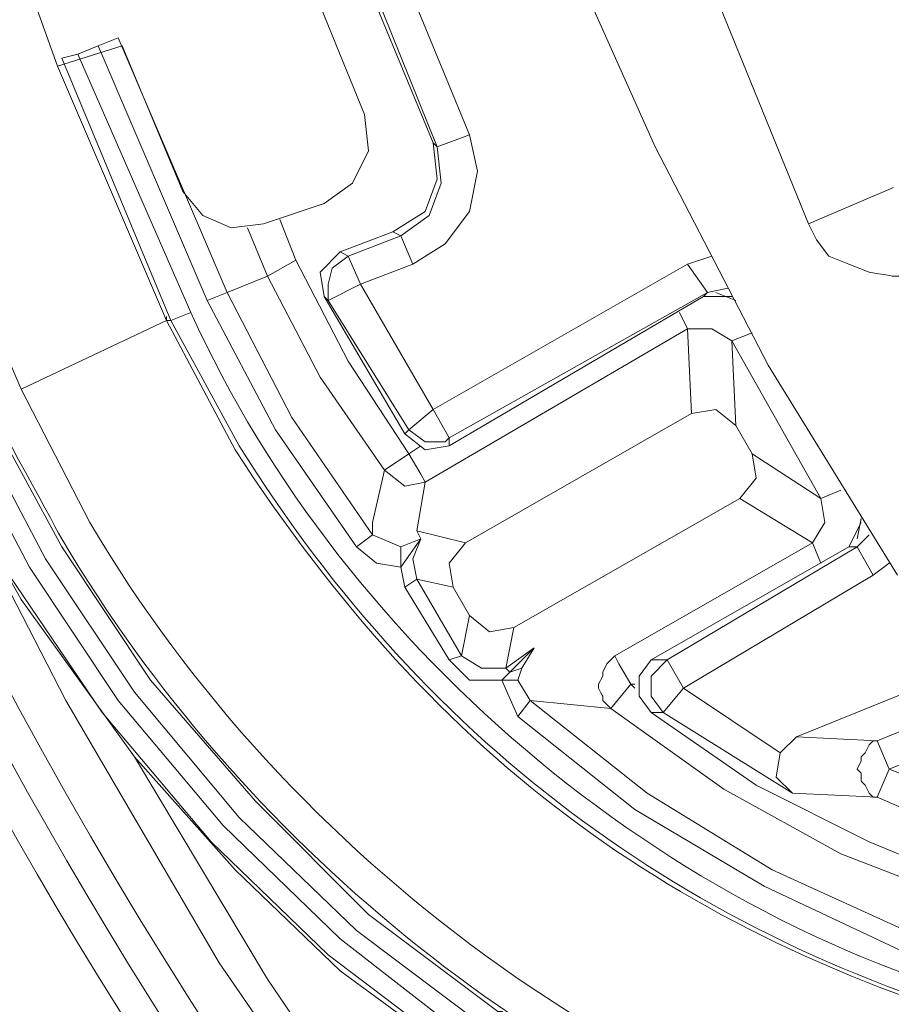
# Model space of a CAD drawing. Units: millimetres. Extents: x -365 to 390, y -269 to 248.
# Drawn here: x -320 to -307, y -68 to -53 of the extents above; entities that cross this region are included whole.
import ezdxf

# ---------------------------------------------------------------- set-up
doc = ezdxf.new("R2010")
doc.units = ezdxf.units.MM
doc.header["$MEASUREMENT"] = 0
doc.layers.add('layer 2', color=7, linetype='Continuous')

msp = doc.modelspace()

# ---------------------------------------------------------------- linework, layer by layer
at = {"layer": 'layer 2', "lineweight": 9}
for points, knots in [([(-305.3098, 23.1478), (-305.3098, 23.1478), (-308.2943, 20.2827), (-308.2943, 20.2827), (-308.2943, 20.2827), (-308.2943, 20.2827), (-311.1594, 17.2385), (-311.1594, 17.2385), (-311.1594, 17.2385), (-349.6941, -27.2267), (-322.5073, -95.2614), (-264.0042, -101.0075), (-264.0042, -101.0075), (-264.0042, -101.0075), (-259.8856, -101.2463), (-259.8856, -101.2463), (-259.8856, -101.2463), (-259.8856, -101.2463), (-255.7075, -101.2463), (-255.7075, -101.2463), (-255.7075, -101.2463), (-194.9977, -98.7701), (-164.7159, -28.5904), (-204.4934, 17.298), (-204.4934, 17.298), (-204.4934, 17.298), (-207.2988, 20.2827), (-207.2988, 20.2827), (-207.2988, 20.2827), (-207.2988, 20.2827), (-210.343, 23.1478), (-210.343, 23.1478)], [0, 0, 0, 0, 0.1111111, 0.1111111, 0.1111111, 0.1111111, 0.2222222, 0.2222222, 0.2222222, 0.2222222, 0.3333333, 0.3333333, 0.3333333, 0.3333333, 0.4444444, 0.4444444, 0.4444444, 0.4444445, 0.5555556, 0.5555556, 0.5555556, 0.5555556, 0.6666667, 0.6666667, 0.6666667, 0.6666667, 0.7777778, 0.7777778, 0.7777778, 0.7777778, 1, 1, 1, 1]), ([(-305.071, 22.6701), (-305.071, 22.6701), (-308.0554, 19.8648), (-308.0554, 19.8648), (-308.0554, 19.8648), (-308.0554, 19.8648), (-310.861, 16.8804), (-310.861, 16.8804), (-310.861, 16.8804), (-349.0198, -27.3849), (-322.0508, -94.8176), (-263.9447, -100.53), (-263.9447, -100.53), (-263.9447, -100.53), (-259.8856, -100.7686), (-259.8856, -100.7686), (-259.8856, -100.7686), (-259.8856, -100.7686), (-255.767, -100.7686), (-255.767, -100.7686), (-255.767, -100.7686), (-195.5287, -98.2746), (-165.3276, -28.8352), (-204.7918, 16.8804), (-204.7918, 16.8804), (-204.7918, 16.8804), (-207.5971, 19.8648), (-207.5971, 19.8648), (-207.5971, 19.8648), (-207.5971, 19.8648), (-210.5818, 22.6701), (-210.5818, 22.6701)], [0, 0, 0, 0, 0.1111111, 0.1111111, 0.1111111, 0.1111111, 0.2222222, 0.2222222, 0.2222222, 0.2222222, 0.3333333, 0.3333333, 0.3333333, 0.3333333, 0.4444444, 0.4444444, 0.4444444, 0.4444445, 0.5555556, 0.5555556, 0.5555556, 0.5555556, 0.6666667, 0.6666667, 0.6666667, 0.6666667, 0.7777778, 0.7777778, 0.7777778, 0.7777778, 1, 1, 1, 1]), ([(-320.0531, -1.0266), (-320.0531, -1.0266), (-321.7245, -5.0857), (-321.7245, -5.0857), (-321.7245, -5.0857), (-321.7245, -5.0857), (-323.2168, -9.1445), (-323.2168, -9.1445), (-323.2168, -9.1445), (-323.2168, -9.1445), (-324.4106, -13.3824), (-324.4106, -13.3824), (-324.4106, -13.3824), (-324.4106, -13.3824), (-324.5298, -14.2778), (-324.5298, -14.2778), (-324.5298, -14.2778), (-324.5298, -14.2778), (-324.5298, -45.7346), (-324.5298, -45.7346), (-324.5298, -45.7346), (-324.5298, -45.7346), (-324.4106, -46.63), (-324.4106, -46.63), (-324.4106, -46.63), (-324.4106, -46.63), (-323.2168, -50.8679), (-323.2168, -50.8679), (-323.2168, -50.8679), (-323.2168, -50.8679), (-321.7245, -54.9267), (-321.7245, -54.9267), (-321.7245, -54.9267), (-321.7245, -54.9267), (-320.0531, -58.9858), (-320.0531, -58.9858), (-320.0531, -58.9858), (-320.0531, -58.9858), (-318.9787, -60.9556), (-318.9787, -60.9556), (-318.9787, -60.9556), (-316.3205, -65.4461), (-312.0217, -68.9111), (-307.1005, -70.6253), (-307.1005, -70.6253), (-307.1005, -70.6253), (-304.9517, -71.2221), (-304.9517, -71.2221), (-304.9517, -71.2221), (-304.9517, -71.2221), (-302.7431, -71.64), (-302.7431, -71.64)], [0, 0, 0, 0, 0.0714286, 0.0714286, 0.0714286, 0.0714286, 0.1428571, 0.1428571, 0.1428571, 0.1428572, 0.2142857, 0.2142857, 0.2142857, 0.2142857, 0.2857143, 0.2857143, 0.2857143, 0.2857143, 0.3571429, 0.3571429, 0.3571429, 0.3571429, 0.4285714, 0.4285714, 0.4285714, 0.4285714, 0.5, 0.5, 0.5, 0.5, 0.5714286, 0.5714286, 0.5714286, 0.5714286, 0.6428571, 0.6428571, 0.6428571, 0.6428572, 0.7142857, 0.7142857, 0.7142857, 0.7142857, 0.7857143, 0.7857143, 0.7857143, 0.7857143, 0.8571429, 0.8571429, 0.8571429, 0.8571429, 1, 1, 1, 1]), ([(-325.4252, -49.0772), (-325.4252, -49.0772), (-324.1717, -53.0167), (-324.1717, -53.0167), (-324.1717, -53.0167), (-324.1717, -53.0167), (-322.7391, -56.8965), (-322.7391, -56.8965), (-322.7391, -56.8965), (-310.7474, -85.8333), (-280.9899, -103.3892), (-249.8577, -99.8137), (-249.8577, -99.8137), (-249.8577, -99.8137), (-245.7988, -99.2168), (-245.7988, -99.2168), (-245.7988, -99.2168), (-245.7988, -99.2168), (-241.74, -98.4407), (-241.74, -98.4407), (-241.74, -98.4407), (-209.711, -90.8312), (-187.2238, -62.2638), (-187.541, -29.3197), (-187.541, -29.3197), (-187.541, -29.3197), (-187.7204, -25.2011), (-187.7204, -25.2011), (-187.7204, -25.2011), (-187.7204, -25.2011), (-188.0785, -21.0825), (-188.0785, -21.0825)], [0, 0, 0, 0, 0.1111111, 0.1111111, 0.1111111, 0.1111111, 0.2222222, 0.2222222, 0.2222222, 0.2222222, 0.3333333, 0.3333333, 0.3333333, 0.3333333, 0.4444444, 0.4444444, 0.4444444, 0.4444445, 0.5555556, 0.5555556, 0.5555556, 0.5555556, 0.6666667, 0.6666667, 0.6666667, 0.6666667, 0.7777778, 0.7777778, 0.7777778, 0.7777778, 1, 1, 1, 1]), ([(-325.4252, -49.0772), (-325.4252, -49.0772), (-324.1717, -53.0167), (-324.1717, -53.0167), (-324.1717, -53.0167), (-324.1717, -53.0167), (-322.7391, -56.8965), (-322.7391, -56.8965), (-322.7391, -56.8965), (-310.7474, -85.8333), (-280.9899, -103.3889), (-249.8577, -99.8137), (-249.8577, -99.8137), (-249.8577, -99.8137), (-245.7988, -99.2168), (-245.7988, -99.2168), (-245.7988, -99.2168), (-245.7988, -99.2168), (-241.74, -98.4407), (-241.74, -98.4407), (-241.74, -98.4407), (-209.711, -90.8312), (-187.2238, -62.2638), (-187.541, -29.3197), (-187.541, -29.3197), (-187.541, -29.3197), (-187.7204, -25.2011), (-187.7204, -25.2011), (-187.7204, -25.2011), (-187.7204, -25.2011), (-188.0785, -21.0825), (-188.0785, -21.0825)], [0, 0, 0, 0, 0.1111111, 0.1111111, 0.1111111, 0.1111111, 0.2222222, 0.2222222, 0.2222222, 0.2222222, 0.3333333, 0.3333333, 0.3333333, 0.3333333, 0.4444444, 0.4444444, 0.4444444, 0.4444445, 0.5555556, 0.5555556, 0.5555556, 0.5555556, 0.6666667, 0.6666667, 0.6666667, 0.6666667, 0.7777778, 0.7777778, 0.7777778, 0.7777778, 1, 1, 1, 1]), ([(-314.8006, -41.3771), (-314.8006, -41.3771), (-313.9647, -44.8988), (-313.9647, -44.8988), (-313.9647, -44.8988), (-313.9647, -44.8988), (-312.9501, -48.4207), (-312.9501, -48.4207), (-312.9501, -48.4207), (-312.9501, -48.4207), (-311.6966, -51.823), (-311.6966, -51.823), (-311.6966, -51.823), (-311.6966, -51.823), (-310.2042, -55.1655), (-310.2042, -55.1655), (-310.2042, -55.1655), (-310.2042, -55.1655), (-308.5331, -58.3888), (-308.5331, -58.3888), (-308.5331, -58.3888), (-308.5331, -58.3888), (-306.6228, -61.4928), (-306.6228, -61.4928)], [0, 0, 0, 0, 0.1428571, 0.1428571, 0.1428571, 0.1428572, 0.2857143, 0.2857143, 0.2857143, 0.2857143, 0.4285714, 0.4285714, 0.4285714, 0.4285714, 0.5714286, 0.5714286, 0.5714286, 0.5714286, 0.7142857, 0.7142857, 0.7142857, 0.7142857, 1, 1, 1, 1]), ([(-316.5913, -46.4509), (-316.5913, -46.4509), (-315.1587, -50.8679), (-315.1587, -50.8679), (-315.1587, -50.8679), (-315.1587, -50.8679), (-313.4275, -55.1655), (-313.4275, -55.1655)], [0, 0, 0, 0, 0.3333333, 0.3333333, 0.3333333, 0.3333333, 1, 1, 1, 1]), ([(-316.6508, -46.5702), (-316.6508, -46.5702), (-315.2182, -50.9276), (-315.2182, -50.9276), (-315.2182, -50.9276), (-315.2182, -50.9276), (-313.4873, -55.1058), (-313.4873, -55.1058)], [0, 0, 0, 0, 0.3333333, 0.3333333, 0.3333333, 0.3333333, 1, 1, 1, 1]), ([(-315.9943, -46.7492), (-315.9943, -46.7492), (-314.6215, -50.9276), (-314.6215, -50.9276), (-314.6215, -50.9276), (-314.6215, -50.9276), (-312.9501, -54.9865), (-312.9501, -54.9865)], [0, 0, 0, 0, 0.3333333, 0.3333333, 0.3333333, 0.3333333, 1, 1, 1, 1]), ([(-323.7541, -47.1672), (-323.7541, -47.1672), (-322.6199, -51.1067), (-322.6199, -51.1067), (-322.6199, -51.1067), (-322.6199, -51.1067), (-321.1873, -54.9865), (-321.1873, -54.9865), (-321.1873, -54.9865), (-321.1873, -54.9865), (-319.5757, -58.7469), (-319.5757, -58.7469)], [0, 0, 0, 0, 0.25, 0.25, 0.25, 0.25, 0.5, 0.5, 0.5, 0.5, 1, 1, 1, 1]), ([(-317.1285, -47.5253), (-317.1285, -47.5253), (-315.9345, -51.1662), (-315.9345, -51.1662), (-315.9345, -51.1662), (-315.9345, -51.1662), (-314.5019, -54.6881), (-314.5019, -54.6881)], [0, 0, 0, 0, 0.3333333, 0.3333333, 0.3333333, 0.3333333, 1, 1, 1, 1]), ([(-319.0385, -53.9718), (-319.0385, -53.9718), (-318.0833, -53.6732), (-318.0833, -53.6732), (-318.0833, -53.6732), (-318.0833, -53.6732), (-317.188, -55.822), (-317.188, -55.822), (-317.188, -55.822), (-317.188, -55.822), (-316.8896, -56.1802), (-316.8896, -56.1802), (-316.8896, -56.1802), (-316.8896, -56.1802), (-316.4717, -56.3592), (-316.4717, -56.3592), (-316.4717, -56.3592), (-316.4717, -56.3592), (-315.9943, -56.2997), (-315.9943, -56.2997), (-315.9943, -56.2997), (-315.9943, -56.2997), (-315.0989, -56.0011), (-315.0989, -56.0011), (-315.0989, -56.0011), (-315.0989, -56.0011), (-314.681, -55.7027), (-314.681, -55.7027), (-314.681, -55.7027), (-314.681, -55.7027), (-314.4424, -55.2253), (-314.4424, -55.2253), (-314.4424, -55.2253), (-314.4424, -55.2253), (-314.5019, -54.6881), (-314.5019, -54.6881)], [0, 0, 0, 0, 0.1, 0.1, 0.1, 0.1, 0.2, 0.2, 0.2, 0.2, 0.3, 0.3, 0.3, 0.3, 0.4, 0.4, 0.4, 0.4, 0.5, 0.5, 0.5, 0.5, 0.6, 0.6, 0.6, 0.6, 0.7, 0.7, 0.7, 0.7, 0.8, 0.8, 0.8, 0.8, 1, 1, 1, 1]), ([(-318.7401, -53.7928), (-318.7401, -53.7928), (-318.4415, -53.6732), (-318.4415, -53.6732), (-318.4415, -53.6732), (-318.4415, -53.6732), (-318.1431, -53.5539), (-318.1431, -53.5539)], [0, 0, 0, 0, 0.3333333, 0.3333333, 0.3333333, 0.3333333, 1, 1, 1, 1]), ([(-318.1431, -53.5539), (-318.1431, -53.5539), (-316.5315, -57.3144), (-316.5315, -57.3144), (-316.5315, -57.3144), (-316.5315, -57.3144), (-315.9345, -57.0755), (-315.9345, -57.0755), (-315.9345, -57.0755), (-315.9345, -57.0755), (-316.2331, -56.3592), (-316.2331, -56.3592)], [0, 0, 0, 0, 0.25, 0.25, 0.25, 0.25, 0.5, 0.5, 0.5, 0.5, 1, 1, 1, 1]), ([(-318.7401, -53.7928), (-318.7401, -53.7928), (-317.0687, -57.6127), (-317.0687, -57.6127), (-317.0687, -57.6127), (-314.7975, -62.6349), (-309.8224, -66.811), (-304.4145, -67.9988), (-304.4145, -67.9988), (-304.4145, -67.9988), (-302.3252, -68.4167), (-302.3252, -68.4167)], [0, 0, 0, 0, 0.25, 0.25, 0.25, 0.25, 0.5, 0.5, 0.5, 0.5, 1, 1, 1, 1]), ([(-317.4268, -57.7323), (-317.4268, -57.7323), (-317.367, -57.7323), (-317.367, -57.7323), (-317.367, -57.7323), (-317.367, -57.7323), (-318.9787, -53.8523), (-318.9787, -53.8523)], [0, 0, 0, 0, 0.3333333, 0.3333333, 0.3333333, 0.3333333, 1, 1, 1, 1]), ([(-313.7856, -56.8965), (-313.7856, -56.8965), (-313.3082, -56.5981), (-313.3082, -56.5981), (-313.3082, -56.5981), (-313.3082, -56.5981), (-312.9501, -56.1207), (-312.9501, -56.1207), (-312.9501, -56.1207), (-312.9501, -56.1207), (-312.8308, -55.5237), (-312.8308, -55.5237), (-312.8308, -55.5237), (-312.8308, -55.5237), (-312.9501, -54.9865), (-312.9501, -54.9865)], [0, 0, 0, 0, 0.2, 0.2, 0.2, 0.2, 0.4, 0.4, 0.4, 0.4, 0.6, 0.6, 0.6, 0.6, 1, 1, 1, 1]), ([(-314.8601, -56.7174), (-314.8601, -56.7174), (-314.0843, -56.419), (-314.0843, -56.419), (-314.0843, -56.419), (-314.0843, -56.419), (-313.6066, -56.1207), (-313.6066, -56.1207), (-313.6066, -56.1207), (-313.6066, -56.1207), (-313.4275, -55.643), (-313.4275, -55.643), (-313.4275, -55.643), (-313.4275, -55.643), (-313.4873, -55.1058), (-313.4873, -55.1058)], [0, 0, 0, 0, 0.2, 0.2, 0.2, 0.2, 0.4, 0.4, 0.4, 0.4, 0.6, 0.6, 0.6, 0.6, 1, 1, 1, 1]), ([(-313.9647, -56.4788), (-313.9647, -56.4788), (-313.5471, -56.1802), (-313.5471, -56.1802), (-313.5471, -56.1802), (-313.5471, -56.1802), (-313.368, -55.7027), (-313.368, -55.7027), (-313.368, -55.7027), (-313.368, -55.7027), (-313.4275, -55.1655), (-313.4275, -55.1655), (-313.4275, -55.1655), (-313.4275, -55.1655), (-313.4873, -55.1058), (-313.4873, -55.1058)], [0, 0, 0, 0, 0.2, 0.2, 0.2, 0.2, 0.4, 0.4, 0.4, 0.4, 0.6, 0.6, 0.6, 0.6, 1, 1, 1, 1]), ([(-307.9361, -56.2997), (-307.9361, -56.2997), (-307.8168, -56.5383), (-307.8168, -56.5383), (-307.8168, -56.5383), (-307.8168, -56.5383), (-307.6378, -56.7772), (-307.6378, -56.7772), (-307.6378, -56.7772), (-307.6378, -56.7772), (-307.3391, -56.8965), (-307.3391, -56.8965), (-307.3391, -56.8965), (-307.3391, -56.8965), (-307.0408, -57.016), (-307.0408, -57.016), (-307.0408, -57.016), (-307.0408, -57.016), (-306.6826, -57.0755), (-306.6826, -57.0755), (-306.6826, -57.0755), (-306.6826, -57.0755), (-306.3245, -57.0755), (-306.3245, -57.0755), (-306.3245, -57.0755), (-306.3245, -57.0755), (-305.9663, -57.016), (-305.9663, -57.016), (-305.9663, -57.016), (-305.9663, -57.016), (-305.6082, -56.8369), (-305.6082, -56.8369)], [0, 0, 0, 0, 0.1111111, 0.1111111, 0.1111111, 0.1111111, 0.2222222, 0.2222222, 0.2222222, 0.2222222, 0.3333333, 0.3333333, 0.3333333, 0.3333333, 0.4444444, 0.4444444, 0.4444444, 0.4444445, 0.5555556, 0.5555556, 0.5555556, 0.5555556, 0.6666667, 0.6666667, 0.6666667, 0.6666667, 0.7777778, 0.7777778, 0.7777778, 0.7777778, 1, 1, 1, 1]), ([(-287.3431, -56.5383), (-287.3431, -56.5383), (-287.7012, -56.1802), (-287.7012, -56.1802), (-287.7012, -56.1802), (-287.7012, -56.1802), (-288.9547, -56.6579), (-288.9547, -56.6579), (-288.9547, -56.6579), (-288.9547, -56.6579), (-291.4617, -57.6725), (-291.4617, -57.6725), (-291.4617, -57.6725), (-291.4617, -57.6725), (-306.9215, -63.94), (-306.9215, -63.94), (-306.9215, -63.94), (-306.9215, -63.94), (-306.7424, -64.3579), (-306.7424, -64.3579)], [0, 0, 0, 0, 0.1666667, 0.1666667, 0.1666667, 0.1666667, 0.3333333, 0.3333333, 0.3333333, 0.3333333, 0.5, 0.5, 0.5, 0.5, 0.6666667, 0.6666667, 0.6666667, 0.6666667, 1, 1, 1, 1]), ([(-314.0843, -56.419), (-314.0843, -56.419), (-313.9647, -56.4788), (-313.9647, -56.4788), (-313.9647, -56.4788), (-313.9647, -56.4788), (-314.7408, -56.7772), (-314.7408, -56.7772)], [0, 0, 0, 0, 0.3333333, 0.3333333, 0.3333333, 0.3333333, 1, 1, 1, 1]), ([(-288.1786, -58.4486), (-288.1786, -58.4486), (-288.5368, -57.9709), (-288.5368, -57.9709), (-288.5368, -57.9709), (-288.5368, -57.9709), (-288.5966, -57.6725), (-288.5966, -57.6725), (-288.5966, -57.6725), (-288.5966, -57.6725), (-288.4773, -57.3144), (-288.4773, -57.3144), (-288.4773, -57.3144), (-288.4773, -57.3144), (-287.1042, -56.7772), (-287.1042, -56.7772), (-287.1042, -56.7772), (-287.1042, -56.7772), (-287.3431, -56.5383), (-287.3431, -56.5383), (-287.3431, -56.5383), (-287.3431, -56.5383), (-291.2826, -58.1499), (-291.2826, -58.1499), (-291.2826, -58.1499), (-291.2826, -58.1499), (-306.7424, -64.3579), (-306.7424, -64.3579), (-306.7424, -64.3579), (-306.7424, -64.3579), (-305.1903, -64.9546), (-305.1903, -64.9546)], [0, 0, 0, 0, 0.1111111, 0.1111111, 0.1111111, 0.1111111, 0.2222222, 0.2222222, 0.2222222, 0.2222222, 0.3333333, 0.3333333, 0.3333333, 0.3333333, 0.4444444, 0.4444444, 0.4444444, 0.4444445, 0.5555556, 0.5555556, 0.5555556, 0.5555556, 0.6666667, 0.6666667, 0.6666667, 0.6666667, 0.7777778, 0.7777778, 0.7777778, 0.7777778, 1, 1, 1, 1]), ([(-314.8601, -56.7174), (-314.8601, -56.7174), (-315.1587, -57.016), (-315.1587, -57.016), (-315.1587, -57.016), (-315.1587, -57.016), (-315.0989, -57.3742), (-315.0989, -57.3742)], [0, 0, 0, 0, 0.3333333, 0.3333333, 0.3333333, 0.3333333, 1, 1, 1, 1]), ([(-315.5168, -56.8369), (-315.5168, -56.8369), (-314.7408, -58.329), (-314.7408, -58.329), (-314.7408, -58.329), (-314.7408, -58.329), (-313.8454, -59.7021), (-313.8454, -59.7021), (-313.8454, -59.7021), (-313.8454, -59.7021), (-313.6664, -59.5825), (-313.6664, -59.5825)], [0, 0, 0, 0, 0.25, 0.25, 0.25, 0.25, 0.5, 0.5, 0.5, 0.5, 1, 1, 1, 1]), ([(-314.7408, -56.7772), (-314.7408, -56.7772), (-314.9796, -56.9562), (-314.9796, -56.9562), (-314.9796, -56.9562), (-314.9796, -56.9562), (-315.0391, -57.1951), (-315.0391, -57.1951)], [0, 0, 0, 0, 0.3333333, 0.3333333, 0.3333333, 0.3333333, 1, 1, 1, 1]), ([(-315.0391, -57.4337), (-315.0391, -57.4337), (-314.5617, -57.1951), (-314.5617, -57.1951), (-314.5617, -57.1951), (-314.5617, -57.1951), (-314.7408, -56.7772), (-314.7408, -56.7772)], [0, 0, 0, 0, 0.3333333, 0.3333333, 0.3333333, 0.3333333, 1, 1, 1, 1]), ([(-313.7856, -56.8965), (-313.7856, -56.8965), (-314.5617, -57.1951), (-314.5617, -57.1951), (-314.5617, -57.1951), (-314.5617, -57.1951), (-313.4873, -59.0453), (-313.4873, -59.0453), (-313.4873, -59.0453), (-313.4873, -59.0453), (-309.7268, -56.8965), (-309.7268, -56.8965), (-309.7268, -56.8965), (-309.7268, -56.8965), (-309.3687, -56.7772), (-309.3687, -56.7772)], [0, 0, 0, 0, 0.2, 0.2, 0.2, 0.2, 0.4, 0.4, 0.4, 0.4, 0.6, 0.6, 0.6, 0.6, 1, 1, 1, 1]), ([(-315.9345, -57.0755), (-315.9345, -57.0755), (-315.1587, -58.5679), (-315.1587, -58.5679), (-315.1587, -58.5679), (-315.1587, -58.5679), (-314.2036, -59.9406), (-314.2036, -59.9406)], [0, 0, 0, 0, 0.3333333, 0.3333333, 0.3333333, 0.3333333, 1, 1, 1, 1]), ([(-316.5315, -57.3144), (-316.5315, -57.3144), (-315.5763, -59.1649), (-315.5763, -59.1649), (-315.5763, -59.1649), (-315.5763, -59.1649), (-314.3826, -60.8958), (-314.3826, -60.8958), (-314.3826, -60.8958), (-314.3826, -60.8958), (-314.3826, -60.7167), (-314.3826, -60.7167), (-314.3826, -60.7167), (-314.3826, -60.7167), (-314.2036, -59.9406), (-314.2036, -59.9406)], [0, 0, 0, 0, 0.2, 0.2, 0.2, 0.2, 0.4, 0.4, 0.4, 0.4, 0.6, 0.6, 0.6, 0.6, 1, 1, 1, 1]), ([(-309.1298, -57.2546), (-309.1298, -57.2546), (-309.4285, -57.3144), (-309.4285, -57.3144), (-309.4285, -57.3144), (-309.4285, -57.3144), (-309.488, -57.3742), (-309.488, -57.3742)], [0, 0, 0, 0, 0.3333333, 0.3333333, 0.3333333, 0.3333333, 1, 1, 1, 1]), ([(-316.8298, -57.4337), (-316.8298, -57.4337), (-315.8152, -59.3439), (-315.8152, -59.3439), (-315.8152, -59.3439), (-315.8152, -59.3439), (-314.6215, -61.0748), (-314.6215, -61.0748)], [0, 0, 0, 0, 0.3333333, 0.3333333, 0.3333333, 0.3333333, 1, 1, 1, 1]), ([(-313.8454, -59.3439), (-313.8454, -59.3439), (-315.0391, -57.4337), (-315.0391, -57.4337), (-315.0391, -57.4337), (-315.0391, -57.4337), (-315.0989, -57.3742), (-315.0989, -57.3742)], [0, 0, 0, 0, 0.3333333, 0.3333333, 0.3333333, 0.3333333, 1, 1, 1, 1]), ([(-309.0703, -57.3742), (-309.0703, -57.3742), (-309.488, -57.3742), (-309.488, -57.3742), (-309.488, -57.3742), (-309.488, -57.3742), (-313.2484, -59.5825), (-313.2484, -59.5825)], [0, 0, 0, 0, 0.3333333, 0.3333333, 0.3333333, 0.3333333, 1, 1, 1, 1]), ([(-313.8454, -59.7021), (-313.8454, -59.7021), (-313.6664, -60.0004), (-313.6664, -60.0004), (-313.6664, -60.0004), (-313.6664, -60.0004), (-313.6066, -60.1197), (-313.6066, -60.1197), (-313.6066, -60.1197), (-313.6066, -60.1197), (-309.7268, -57.8516), (-309.7268, -57.8516), (-309.7268, -57.8516), (-309.7268, -57.8516), (-309.8461, -57.6127), (-309.8461, -57.6127)], [0, 0, 0, 0, 0.2, 0.2, 0.2, 0.2, 0.4, 0.4, 0.4, 0.4, 0.6, 0.6, 0.6, 0.6, 1, 1, 1, 1]), ([(-317.4268, -57.7323), (-317.4268, -57.7323), (-316.4122, -59.6423), (-316.4122, -59.6423), (-316.4122, -59.6423), (-313.4317, -64.2414), (-309.8151, -66.8925), (-304.5338, -68.3569), (-304.5338, -68.3569), (-304.5338, -68.3569), (-302.3849, -68.7749), (-302.3849, -68.7749)], [0, 0, 0, 0, 0.25, 0.25, 0.25, 0.25, 0.5, 0.5, 0.5, 0.5, 1, 1, 1, 1]), ([(-317.367, -57.7323), (-317.367, -57.7323), (-316.3524, -59.5825), (-316.3524, -59.5825), (-316.3524, -59.5825), (-313.5829, -64.0356), (-309.5534, -66.996), (-304.474, -68.2974), (-304.474, -68.2974), (-304.474, -68.2974), (-302.3849, -68.7151), (-302.3849, -68.7151)], [0, 0, 0, 0, 0.25, 0.25, 0.25, 0.25, 0.5, 0.5, 0.5, 0.5, 1, 1, 1, 1]), ([(-309.0703, -58.0307), (-309.0703, -58.0307), (-309.3687, -57.8516), (-309.3687, -57.8516), (-309.3687, -57.8516), (-309.3687, -57.8516), (-309.7268, -57.8516), (-309.7268, -57.8516)], [0, 0, 0, 0, 0.3333333, 0.3333333, 0.3333333, 0.3333333, 1, 1, 1, 1]), ([(-308.7717, -57.9114), (-308.7717, -57.9114), (-309.0703, -58.0307), (-309.0703, -58.0307), (-309.0703, -58.0307), (-309.0703, -58.0307), (-307.757, -60.3586), (-307.757, -60.3586), (-307.757, -60.3586), (-307.757, -60.3586), (-307.4587, -60.2393), (-307.4587, -60.2393)], [0, 0, 0, 0, 0.25, 0.25, 0.25, 0.25, 0.5, 0.5, 0.5, 0.5, 1, 1, 1, 1]), ([(-309.0703, -58.0307), (-309.0703, -58.0307), (-309.0105, -59.2841), (-309.0105, -59.2841), (-309.0105, -59.2841), (-309.0105, -59.2841), (-308.7717, -59.7021), (-308.7717, -59.7021)], [0, 0, 0, 0, 0.3333333, 0.3333333, 0.3333333, 0.3333333, 1, 1, 1, 1]), ([(-319.5757, -58.7469), (-319.5757, -58.7469), (-318.561, -60.7167), (-318.561, -60.7167), (-318.561, -60.7167), (-315.5873, -65.7496), (-310.5068, -69.4065), (-304.8321, -70.7446), (-304.8321, -70.7446), (-304.8321, -70.7446), (-302.6833, -71.1625), (-302.6833, -71.1625)], [0, 0, 0, 0, 0.25, 0.25, 0.25, 0.25, 0.5, 0.5, 0.5, 0.5, 1, 1, 1, 1]), ([(-320.1129, -58.9858), (-320.1129, -58.9858), (-318.9787, -61.0748), (-318.9787, -61.0748), (-318.9787, -61.0748), (-318.9787, -61.0748), (-317.6657, -63.0446), (-317.6657, -63.0446), (-317.6657, -63.0446), (-317.6657, -63.0446), (-316.1136, -64.8353), (-316.1136, -64.8353), (-316.1136, -64.8353), (-316.1136, -64.8353), (-314.4424, -66.5067), (-314.4424, -66.5067), (-314.4424, -66.5067), (-314.4424, -66.5067), (-312.5322, -67.9393), (-312.5322, -67.9393), (-312.5322, -67.9393), (-312.5322, -67.9393), (-312.4726, -67.9393), (-312.4726, -67.9393), (-312.4726, -67.9393), (-312.4726, -67.9393), (-310.5029, -69.133), (-310.5029, -69.133), (-310.5029, -69.133), (-310.5029, -69.133), (-308.4135, -70.1476), (-308.4135, -70.1476), (-308.4135, -70.1476), (-308.4135, -70.1476), (-306.2647, -70.9237), (-306.2647, -70.9237), (-306.2647, -70.9237), (-306.2647, -70.9237), (-303.9966, -71.4609), (-303.9966, -71.4609), (-303.9966, -71.4609), (-303.9966, -71.4609), (-302.7431, -71.64), (-302.7431, -71.64), (-302.7431, -71.64), (-302.7431, -71.64), (-302.7431, -71.5802), (-302.7431, -71.5802)], [0, 0, 0, 0, 0.0769231, 0.0769231, 0.0769231, 0.0769231, 0.1538462, 0.1538462, 0.1538462, 0.1538462, 0.2307692, 0.2307692, 0.2307692, 0.2307692, 0.3076923, 0.3076923, 0.3076923, 0.3076923, 0.3846154, 0.3846154, 0.3846154, 0.3846154, 0.4615385, 0.4615385, 0.4615385, 0.4615385, 0.5384615, 0.5384615, 0.5384615, 0.5384615, 0.6153846, 0.6153846, 0.6153846, 0.6153846, 0.6923077, 0.6923077, 0.6923077, 0.6923077, 0.7692308, 0.7692308, 0.7692308, 0.7692308, 0.8461538, 0.8461538, 0.8461538, 0.8461539, 1, 1, 1, 1]), ([(-313.2484, -59.4632), (-313.2484, -59.4632), (-313.4873, -59.0453), (-313.4873, -59.0453), (-313.4873, -59.0453), (-313.4873, -59.0453), (-313.8454, -59.3439), (-313.8454, -59.3439)], [0, 0, 0, 0, 0.3333333, 0.3333333, 0.3333333, 0.3333333, 1, 1, 1, 1]), ([(-309.0105, -59.2841), (-309.0105, -59.2841), (-309.3089, -59.0453), (-309.3089, -59.0453), (-309.3089, -59.0453), (-309.3089, -59.0453), (-309.667, -59.1051), (-309.667, -59.1051)], [0, 0, 0, 0, 0.3333333, 0.3333333, 0.3333333, 0.3333333, 1, 1, 1, 1]), ([(-320.3517, -59.1051), (-320.3517, -59.1051), (-319.2175, -61.2539), (-319.2175, -61.2539), (-319.2175, -61.2539), (-319.2175, -61.2539), (-317.9043, -63.2237), (-317.9043, -63.2237), (-317.9043, -63.2237), (-317.9043, -63.2237), (-316.3524, -65.0742), (-316.3524, -65.0742), (-316.3524, -65.0742), (-316.3524, -65.0742), (-314.6215, -66.7453), (-314.6215, -66.7453), (-314.6215, -66.7453), (-314.6215, -66.7453), (-312.7112, -68.1779), (-312.7112, -68.1779)], [0, 0, 0, 0, 0.1666667, 0.1666667, 0.1666667, 0.1666667, 0.3333333, 0.3333333, 0.3333333, 0.3333333, 0.5, 0.5, 0.5, 0.5, 0.6666667, 0.6666667, 0.6666667, 0.6666667, 1, 1, 1, 1]), ([(-320.8889, -59.3439), (-320.8889, -59.3439), (-319.7547, -61.4928), (-319.7547, -61.4928), (-319.7547, -61.4928), (-319.7547, -61.4928), (-318.382, -63.522), (-318.382, -63.522), (-318.382, -63.522), (-318.382, -63.522), (-316.7703, -65.4323), (-316.7703, -65.4323), (-316.7703, -65.4323), (-316.7703, -65.4323), (-315.0391, -67.1034), (-315.0391, -67.1034), (-315.0391, -67.1034), (-315.0391, -67.1034), (-313.0694, -68.5958), (-313.0694, -68.5958)], [0, 0, 0, 0, 0.1666667, 0.1666667, 0.1666667, 0.1666667, 0.3333333, 0.3333333, 0.3333333, 0.3333333, 0.5, 0.5, 0.5, 0.5, 0.6666667, 0.6666667, 0.6666667, 0.6666667, 1, 1, 1, 1]), ([(-320.5903, -59.2244), (-320.5903, -59.2244), (-319.4564, -61.3732), (-319.4564, -61.3732), (-319.4564, -61.3732), (-319.4564, -61.3732), (-318.1431, -63.343), (-318.1431, -63.343), (-318.1431, -63.343), (-318.1431, -63.343), (-316.5913, -65.1935), (-316.5913, -65.1935), (-316.5913, -65.1935), (-316.5913, -65.1935), (-314.8601, -66.8649), (-314.8601, -66.8649), (-314.8601, -66.8649), (-314.8601, -66.8649), (-312.9501, -68.3569), (-312.9501, -68.3569)], [0, 0, 0, 0, 0.1666667, 0.1666667, 0.1666667, 0.1666667, 0.3333333, 0.3333333, 0.3333333, 0.3333333, 0.5, 0.5, 0.5, 0.5, 0.6666667, 0.6666667, 0.6666667, 0.6666667, 1, 1, 1, 1]), ([(-313.8454, -59.3439), (-313.8454, -59.3439), (-313.6066, -59.523), (-313.6066, -59.523), (-313.6066, -59.523), (-313.6066, -59.523), (-313.3082, -59.523), (-313.3082, -59.523)], [0, 0, 0, 0, 0.3333333, 0.3333333, 0.3333333, 0.3333333, 1, 1, 1, 1]), ([(-320.9484, -59.4034), (-320.9484, -59.4034), (-318.9192, -63.343), (-318.9192, -63.343), (-318.9192, -63.343), (-318.9192, -63.343), (-316.6508, -67.223), (-316.6508, -67.223), (-316.6508, -67.223), (-316.6508, -67.223), (-314.1438, -70.8639), (-314.1438, -70.8639)], [0, 0, 0, 0, 0.25, 0.25, 0.25, 0.25, 0.5, 0.5, 0.5, 0.5, 1, 1, 1, 1]), ([(-320.9484, -59.4034), (-320.9484, -59.4034), (-319.5757, -61.8509), (-319.5757, -61.8509), (-319.5757, -61.8509), (-319.5757, -61.8509), (-317.9043, -64.1788), (-317.9043, -64.1788)], [0, 0, 0, 0, 0.3333333, 0.3333333, 0.3333333, 0.3333333, 1, 1, 1, 1]), ([(-313.9052, -59.4034), (-313.9052, -59.4034), (-313.6066, -59.6423), (-313.6066, -59.6423), (-313.6066, -59.6423), (-313.6066, -59.6423), (-313.2484, -59.5825), (-313.2484, -59.5825)], [0, 0, 0, 0, 0.3333333, 0.3333333, 0.3333333, 0.3333333, 1, 1, 1, 1]), ([(-313.2484, -59.5825), (-313.2484, -59.5825), (-313.2484, -59.4632), (-313.2484, -59.4632), (-313.2484, -59.4632), (-313.2484, -59.4632), (-313.3082, -59.523), (-313.3082, -59.523)], [0, 0, 0, 0, 0.3333333, 0.3333333, 0.3333333, 0.3333333, 1, 1, 1, 1]), ([(-308.9508, -60.3586), (-308.9508, -60.3586), (-308.7122, -60.0602), (-308.7122, -60.0602), (-308.7122, -60.0602), (-308.7122, -60.0602), (-308.7717, -59.7021), (-308.7717, -59.7021)], [0, 0, 0, 0, 0.3333333, 0.3333333, 0.3333333, 0.3333333, 1, 1, 1, 1]), ([(-314.2036, -59.9406), (-314.2036, -59.9406), (-313.9052, -60.1795), (-313.9052, -60.1795), (-313.9052, -60.1795), (-313.9052, -60.1795), (-313.6066, -60.1197), (-313.6066, -60.1197)], [0, 0, 0, 0, 0.3333333, 0.3333333, 0.3333333, 0.3333333, 1, 1, 1, 1]), ([(-313.9647, -61.0748), (-313.9647, -61.0748), (-313.6664, -60.9556), (-313.6664, -60.9556), (-313.6664, -60.9556), (-313.6664, -60.9556), (-313.7261, -60.836), (-313.7261, -60.836), (-313.7261, -60.836), (-313.7261, -60.836), (-313.6066, -60.1197), (-313.6066, -60.1197)], [0, 0, 0, 0, 0.25, 0.25, 0.25, 0.25, 0.5, 0.5, 0.5, 0.5, 1, 1, 1, 1]), ([(-307.8763, -61.0151), (-307.8763, -61.0151), (-308.9508, -60.3586), (-308.9508, -60.3586), (-308.9508, -60.3586), (-308.9508, -60.3586), (-312.2936, -62.2686), (-312.2936, -62.2686), (-312.2936, -62.2686), (-312.2936, -62.2686), (-312.4129, -62.8655), (-312.4129, -62.8655), (-312.4129, -62.8655), (-312.4129, -62.8655), (-311.9949, -62.5672), (-311.9949, -62.5672)], [0, 0, 0, 0, 0.2, 0.2, 0.2, 0.2, 0.4, 0.4, 0.4, 0.4, 0.6, 0.6, 0.6, 0.6, 1, 1, 1, 1]), ([(-307.8763, -61.0151), (-307.8763, -61.0151), (-307.6973, -60.7167), (-307.6973, -60.7167), (-307.6973, -60.7167), (-307.6973, -60.7167), (-307.757, -60.3586), (-307.757, -60.3586)], [0, 0, 0, 0, 0.3333333, 0.3333333, 0.3333333, 0.3333333, 1, 1, 1, 1]), ([(-310.264, -62.7463), (-310.264, -62.7463), (-307.3391, -61.0748), (-307.3391, -61.0748), (-307.3391, -61.0748), (-307.3391, -61.0748), (-307.1601, -60.7167), (-307.1601, -60.7167)], [0, 0, 0, 0, 0.3333333, 0.3333333, 0.3333333, 0.3333333, 1, 1, 1, 1]), ([(-313.9647, -61.3732), (-313.9647, -61.3732), (-313.9647, -61.0748), (-313.9647, -61.0748), (-313.9647, -61.0748), (-313.9647, -61.0748), (-314.3826, -60.8958), (-314.3826, -60.8958)], [0, 0, 0, 0, 0.3333333, 0.3333333, 0.3333333, 0.3333333, 1, 1, 1, 1]), ([(-313.6664, -60.9556), (-313.6664, -60.9556), (-313.7856, -61.2539), (-313.7856, -61.2539), (-313.7856, -61.2539), (-313.7856, -61.2539), (-313.7261, -61.5523), (-313.7261, -61.5523)], [0, 0, 0, 0, 0.3333333, 0.3333333, 0.3333333, 0.3333333, 1, 1, 1, 1]), ([(-307.0408, -60.8958), (-307.0408, -60.8958), (-307.2198, -61.0748), (-307.2198, -61.0748), (-307.2198, -61.0748), (-307.2198, -61.0748), (-307.3391, -61.0748), (-307.3391, -61.0748)], [0, 0, 0, 0, 0.3333333, 0.3333333, 0.3333333, 0.3333333, 1, 1, 1, 1]), ([(-314.6215, -61.0748), (-314.6215, -61.0748), (-314.3229, -61.3137), (-314.3229, -61.3137), (-314.3229, -61.3137), (-314.3229, -61.3137), (-313.9647, -61.3732), (-313.9647, -61.3732)], [0, 0, 0, 0, 0.3333333, 0.3333333, 0.3333333, 0.3333333, 1, 1, 1, 1]), ([(-313.0099, -61.0151), (-313.0099, -61.0151), (-313.2484, -61.3137), (-313.2484, -61.3137), (-313.2484, -61.3137), (-313.2484, -61.3137), (-313.1889, -61.6718), (-313.1889, -61.6718)], [0, 0, 0, 0, 0.3333333, 0.3333333, 0.3333333, 0.3333333, 1, 1, 1, 1]), ([(-306.981, -61.4928), (-306.981, -61.4928), (-307.2198, -61.0748), (-307.2198, -61.0748), (-307.2198, -61.0748), (-307.2198, -61.0748), (-310.0252, -62.7463), (-310.0252, -62.7463), (-310.0252, -62.7463), (-310.0252, -62.7463), (-309.7866, -63.1639), (-309.7866, -63.1639)], [0, 0, 0, 0, 0.25, 0.25, 0.25, 0.25, 0.5, 0.5, 0.5, 0.5, 1, 1, 1, 1]), ([(-313.2484, -62.7463), (-313.2484, -62.7463), (-313.9052, -61.6718), (-313.9052, -61.6718), (-313.9052, -61.6718), (-313.9052, -61.6718), (-313.9647, -61.3732), (-313.9647, -61.3732)], [0, 0, 0, 0, 0.3333333, 0.3333333, 0.3333333, 0.3333333, 1, 1, 1, 1]), ([(-306.7424, -61.3137), (-306.7424, -61.3137), (-306.981, -61.4928), (-306.981, -61.4928), (-306.981, -61.4928), (-306.981, -61.4928), (-309.7866, -63.1639), (-309.7866, -63.1639), (-309.7866, -63.1639), (-309.7866, -63.1639), (-308.354, -64.119), (-308.354, -64.119)], [0, 0, 0, 0, 0.25, 0.25, 0.25, 0.25, 0.5, 0.5, 0.5, 0.5, 1, 1, 1, 1]), ([(-313.0694, -62.6865), (-313.0694, -62.6865), (-313.7261, -61.5523), (-313.7261, -61.5523), (-313.7261, -61.5523), (-313.7261, -61.5523), (-313.9052, -61.6718), (-313.9052, -61.6718)], [0, 0, 0, 0, 0.3333333, 0.3333333, 0.3333333, 0.3333333, 1, 1, 1, 1]), ([(-312.9501, -62.0895), (-312.9501, -62.0895), (-312.6517, -62.3283), (-312.6517, -62.3283), (-312.6517, -62.3283), (-312.6517, -62.3283), (-312.2936, -62.2686), (-312.2936, -62.2686)], [0, 0, 0, 0, 0.3333333, 0.3333333, 0.3333333, 0.3333333, 1, 1, 1, 1]), ([(-313.0694, -62.6865), (-313.0694, -62.6865), (-312.771, -62.8655), (-312.771, -62.8655), (-312.771, -62.8655), (-312.771, -62.8655), (-312.4129, -62.8655), (-312.4129, -62.8655)], [0, 0, 0, 0, 0.3333333, 0.3333333, 0.3333333, 0.3333333, 1, 1, 1, 1]), ([(-312.174, -62.8655), (-312.174, -62.8655), (-312.3531, -62.9253), (-312.3531, -62.9253), (-312.3531, -62.9253), (-312.3531, -62.9253), (-311.9949, -62.5672), (-311.9949, -62.5672)], [0, 0, 0, 0, 0.3333333, 0.3333333, 0.3333333, 0.3333333, 1, 1, 1, 1]), ([(-311.9949, -62.5672), (-311.9949, -62.5672), (-312.174, -62.8655), (-312.174, -62.8655), (-312.174, -62.8655), (-312.174, -62.8655), (-312.2338, -63.0446), (-312.2338, -63.0446), (-312.2338, -63.0446), (-312.2338, -63.0446), (-312.0547, -63.343), (-312.0547, -63.343)], [0, 0, 0, 0, 0.25, 0.25, 0.25, 0.25, 0.5, 0.5, 0.5, 0.5, 1, 1, 1, 1]), ([(-310.8012, -62.6865), (-310.8012, -62.6865), (-310.861, -62.7463), (-310.861, -62.7463), (-310.861, -62.7463), (-310.861, -62.7463), (-310.9205, -62.8058), (-310.9205, -62.8058), (-310.9205, -62.8058), (-310.9205, -62.8058), (-310.9803, -62.9253), (-310.9803, -62.9253), (-310.9803, -62.9253), (-310.9803, -62.9253), (-310.9803, -62.9848), (-310.9803, -62.9848), (-310.9803, -62.9848), (-310.9803, -62.9848), (-311.0401, -63.1044), (-311.0401, -63.1044), (-311.0401, -63.1044), (-311.0401, -63.1044), (-311.0401, -63.1639), (-311.0401, -63.1639), (-311.0401, -63.1639), (-311.0401, -63.1639), (-310.9803, -63.2835), (-310.9803, -63.2835), (-310.9803, -63.2835), (-310.9803, -63.2835), (-310.9803, -63.343), (-310.9803, -63.343), (-310.9803, -63.343), (-310.9803, -63.343), (-310.9205, -63.4028), (-310.9205, -63.4028), (-310.9205, -63.4028), (-310.9205, -63.4028), (-310.861, -63.4625), (-310.861, -63.4625)], [0, 0, 0, 0, 0.0909091, 0.0909091, 0.0909091, 0.0909091, 0.1818182, 0.1818182, 0.1818182, 0.1818182, 0.2727273, 0.2727273, 0.2727273, 0.2727273, 0.3636364, 0.3636364, 0.3636364, 0.3636364, 0.4545455, 0.4545455, 0.4545455, 0.4545455, 0.5454545, 0.5454545, 0.5454545, 0.5454546, 0.6363636, 0.6363636, 0.6363636, 0.6363636, 0.7272727, 0.7272727, 0.7272727, 0.7272727, 0.8181818, 0.8181818, 0.8181818, 0.8181818, 1, 1, 1, 1]), ([(-310.8012, -62.6865), (-310.8012, -62.6865), (-310.7415, -62.8058), (-310.7415, -62.8058), (-310.7415, -62.8058), (-310.7415, -62.8058), (-310.5624, -63.1044), (-310.5624, -63.1044)], [0, 0, 0, 0, 0.3333333, 0.3333333, 0.3333333, 0.3333333, 1, 1, 1, 1]), ([(-313.2484, -62.7463), (-313.2484, -62.7463), (-312.9501, -63.0446), (-312.9501, -63.0446), (-312.9501, -63.0446), (-312.9501, -63.0446), (-312.4726, -63.0446), (-312.4726, -63.0446)], [0, 0, 0, 0, 0.3333333, 0.3333333, 0.3333333, 0.3333333, 1, 1, 1, 1]), ([(-310.0252, -62.7463), (-310.0252, -62.7463), (-310.264, -62.7463), (-310.264, -62.7463), (-310.264, -62.7463), (-310.264, -62.7463), (-310.4431, -62.9848), (-310.4431, -62.9848), (-310.4431, -62.9848), (-310.4431, -62.9848), (-310.4431, -63.2835), (-310.4431, -63.2835), (-310.4431, -63.2835), (-310.4431, -63.2835), (-310.264, -63.522), (-310.264, -63.522)], [0, 0, 0, 0, 0.2, 0.2, 0.2, 0.2, 0.4, 0.4, 0.4, 0.4, 0.6, 0.6, 0.6, 0.6, 1, 1, 1, 1]), ([(-310.0252, -62.7463), (-310.0252, -62.7463), (-310.264, -62.9848), (-310.264, -62.9848), (-310.264, -62.9848), (-310.264, -62.9848), (-310.264, -63.2835), (-310.264, -63.2835), (-310.264, -63.2835), (-310.264, -63.2835), (-310.085, -63.522), (-310.085, -63.522)], [0, 0, 0, 0, 0.25, 0.25, 0.25, 0.25, 0.5, 0.5, 0.5, 0.5, 1, 1, 1, 1]), ([(-310.5029, -63.1044), (-310.5029, -63.1044), (-310.5624, -63.1044), (-310.5624, -63.1044), (-310.5624, -63.1044), (-310.5624, -63.1044), (-310.5029, -63.1639), (-310.5029, -63.1639)], [0, 0, 0, 0, 0.3333333, 0.3333333, 0.3333333, 0.3333333, 1, 1, 1, 1]), ([(-312.0547, -63.343), (-312.0547, -63.343), (-310.3238, -64.716), (-310.3238, -64.716), (-310.3238, -64.716), (-310.3238, -64.716), (-308.4733, -65.85), (-308.4733, -65.85), (-308.4733, -65.85), (-308.4733, -65.85), (-306.5036, -66.7453), (-306.5036, -66.7453), (-306.5036, -66.7453), (-306.5036, -66.7453), (-304.4145, -67.4021), (-304.4145, -67.4021), (-304.4145, -67.4021), (-304.4145, -67.4021), (-302.2657, -67.8197), (-302.2657, -67.8197)], [0, 0, 0, 0, 0.1666667, 0.1666667, 0.1666667, 0.1666667, 0.3333333, 0.3333333, 0.3333333, 0.3333333, 0.5, 0.5, 0.5, 0.5, 0.6666667, 0.6666667, 0.6666667, 0.6666667, 1, 1, 1, 1]), ([(-310.861, -63.4625), (-310.861, -63.4625), (-309.1896, -64.6562), (-309.1896, -64.6562), (-309.1896, -64.6562), (-309.1896, -64.6562), (-307.4587, -65.6114), (-307.4587, -65.6114), (-307.4587, -65.6114), (-307.4587, -65.6114), (-305.6082, -66.3277), (-305.6082, -66.3277), (-305.6082, -66.3277), (-305.6082, -66.3277), (-303.6982, -66.8649), (-303.6982, -66.8649)], [0, 0, 0, 0, 0.2, 0.2, 0.2, 0.2, 0.4, 0.4, 0.4, 0.4, 0.6, 0.6, 0.6, 0.6, 1, 1, 1, 1]), ([(-310.085, -63.522), (-310.085, -63.522), (-310.264, -63.522), (-310.264, -63.522), (-310.264, -63.522), (-310.264, -63.522), (-308.7122, -64.5965), (-308.7122, -64.5965), (-308.7122, -64.5965), (-308.7122, -64.5965), (-307.0408, -65.4323), (-307.0408, -65.4323), (-307.0408, -65.4323), (-307.0408, -65.4323), (-305.3098, -66.1486), (-305.3098, -66.1486), (-305.3098, -66.1486), (-305.3098, -66.1486), (-305.2501, -65.4918), (-305.2501, -65.4918)], [0, 0, 0, 0, 0.1666667, 0.1666667, 0.1666667, 0.1666667, 0.3333333, 0.3333333, 0.3333333, 0.3333333, 0.5, 0.5, 0.5, 0.5, 0.6666667, 0.6666667, 0.6666667, 0.6666667, 1, 1, 1, 1]), ([(-306.9215, -64.7755), (-306.9215, -64.7755), (-308.175, -64.716), (-308.175, -64.716), (-308.175, -64.716), (-308.175, -64.716), (-310.085, -63.522), (-310.085, -63.522)], [0, 0, 0, 0, 0.3333333, 0.3333333, 0.3333333, 0.3333333, 1, 1, 1, 1]), ([(-312.2338, -63.5818), (-312.2338, -63.5818), (-310.5029, -64.9546), (-310.5029, -64.9546), (-310.5029, -64.9546), (-310.5029, -64.9546), (-308.5926, -66.0888), (-308.5926, -66.0888), (-308.5926, -66.0888), (-308.5926, -66.0888), (-306.5633, -67.0439), (-306.5633, -67.0439), (-306.5633, -67.0439), (-306.5633, -67.0439), (-304.474, -67.7004), (-304.474, -67.7004), (-304.474, -67.7004), (-304.474, -67.7004), (-302.3252, -68.1184), (-302.3252, -68.1184)], [0, 0, 0, 0, 0.1666667, 0.1666667, 0.1666667, 0.1666667, 0.3333333, 0.3333333, 0.3333333, 0.3333333, 0.5, 0.5, 0.5, 0.5, 0.6666667, 0.6666667, 0.6666667, 0.6666667, 1, 1, 1, 1]), ([(-306.9215, -63.94), (-306.9215, -63.94), (-306.981, -63.94), (-306.981, -63.94), (-306.981, -63.94), (-306.981, -63.94), (-307.0408, -63.9997), (-307.0408, -63.9997), (-307.0408, -63.9997), (-307.0408, -63.9997), (-307.1005, -64.119), (-307.1005, -64.119), (-307.1005, -64.119), (-307.1005, -64.119), (-307.1601, -64.1788), (-307.1601, -64.1788), (-307.1601, -64.1788), (-307.1601, -64.1788), (-307.1601, -64.2383), (-307.1601, -64.2383), (-307.1601, -64.2383), (-307.1601, -64.2383), (-307.2198, -64.3579), (-307.2198, -64.3579), (-307.2198, -64.3579), (-307.2198, -64.3579), (-307.1601, -64.4174), (-307.1601, -64.4174), (-307.1601, -64.4174), (-307.1601, -64.4174), (-307.1601, -64.537), (-307.1601, -64.537), (-307.1601, -64.537), (-307.1601, -64.537), (-307.1005, -64.5965), (-307.1005, -64.5965), (-307.1005, -64.5965), (-307.1005, -64.5965), (-307.0408, -64.716), (-307.0408, -64.716), (-307.0408, -64.716), (-307.0408, -64.716), (-306.981, -64.7755), (-306.981, -64.7755), (-306.981, -64.7755), (-306.981, -64.7755), (-306.9215, -64.7755), (-306.9215, -64.7755)], [0, 0, 0, 0, 0.0769231, 0.0769231, 0.0769231, 0.0769231, 0.1538462, 0.1538462, 0.1538462, 0.1538462, 0.2307692, 0.2307692, 0.2307692, 0.2307692, 0.3076923, 0.3076923, 0.3076923, 0.3076923, 0.3846154, 0.3846154, 0.3846154, 0.3846154, 0.4615385, 0.4615385, 0.4615385, 0.4615385, 0.5384615, 0.5384615, 0.5384615, 0.5384615, 0.6153846, 0.6153846, 0.6153846, 0.6153846, 0.6923077, 0.6923077, 0.6923077, 0.6923077, 0.7692308, 0.7692308, 0.7692308, 0.7692308, 0.8461538, 0.8461538, 0.8461538, 0.8461539, 1, 1, 1, 1]), ([(-308.354, -64.119), (-308.354, -64.119), (-308.4135, -64.4772), (-308.4135, -64.4772), (-308.4135, -64.4772), (-308.4135, -64.4772), (-308.175, -64.716), (-308.175, -64.716)], [0, 0, 0, 0, 0.3333333, 0.3333333, 0.3333333, 0.3333333, 1, 1, 1, 1]), ([(-317.9043, -64.1788), (-317.9043, -64.1788), (-316.4122, -65.85), (-316.4122, -65.85), (-316.4122, -65.85), (-316.4122, -65.85), (-314.8601, -67.3423), (-314.8601, -67.3423), (-314.8601, -67.3423), (-314.8601, -67.3423), (-313.0694, -68.6556), (-313.0694, -68.6556)], [0, 0, 0, 0, 0.25, 0.25, 0.25, 0.25, 0.5, 0.5, 0.5, 0.5, 1, 1, 1, 1]), ([(-317.9043, -64.1788), (-317.9043, -64.1788), (-315.9345, -67.4616), (-315.9345, -67.4616), (-315.9345, -67.4616), (-315.9345, -67.4616), (-313.7856, -70.6253), (-313.7856, -70.6253)], [0, 0, 0, 0, 0.3333333, 0.3333333, 0.3333333, 0.3333333, 1, 1, 1, 1]), ([(-306.9215, -64.7755), (-306.9215, -64.7755), (-305.2501, -65.4918), (-305.2501, -65.4918), (-305.2501, -65.4918), (-305.2501, -65.4918), (-305.1903, -64.9546), (-305.1903, -64.9546)], [0, 0, 0, 0, 0.3333333, 0.3333333, 0.3333333, 0.3333333, 1, 1, 1, 1])]:
    msp.add_open_spline(points, degree=3, knots=knots, dxfattribs=at)
for points in [[(-307.9361, -56.2997), (-307.9361, -56.2997), (-311.8757, -46.63), (-311.8757, -46.63)], [(-320.1129, -50.9871), (-320.1129, -50.9871), (-319.0385, -53.9718), (-319.0385, -53.9718)], [(-318.4415, -53.6732), (-318.4415, -53.6732), (-316.8298, -57.4337), (-316.8298, -57.4337)], [(-318.7401, -53.7928), (-318.7401, -53.7928), (-318.9787, -53.8523), (-318.9787, -53.8523)], [(-319.0385, -53.9718), (-319.0385, -53.9718), (-317.4268, -57.7323), (-317.4268, -57.7323)], [(-313.4275, -55.1655), (-313.4275, -55.1655), (-312.9501, -54.9865), (-312.9501, -54.9865)], [(-308.1152, -63.8802), (-308.1152, -63.8802), (-287.8803, -55.7027), (-287.8803, -55.7027)], [(-307.9361, -56.2997), (-307.9361, -56.2997), (-306.6826, -55.7625), (-306.6826, -55.7625)], [(-315.7554, -56.24), (-315.7554, -56.24), (-315.5168, -56.8369), (-315.5168, -56.8369)], [(-313.7856, -56.8965), (-313.7856, -56.8965), (-313.9647, -56.4788), (-313.9647, -56.4788)], [(-314.8601, -56.7174), (-314.8601, -56.7174), (-314.7408, -56.7772), (-314.7408, -56.7772)], [(-315.5168, -56.8369), (-315.5168, -56.8369), (-315.9345, -57.0755), (-315.9345, -57.0755)], [(-309.7268, -56.8965), (-309.7268, -56.8965), (-309.4285, -57.3144), (-309.4285, -57.3144)], [(-316.5315, -57.3144), (-316.5315, -57.3144), (-316.8298, -57.4337), (-316.8298, -57.4337)], [(-315.0391, -57.1951), (-315.0391, -57.1951), (-315.0391, -57.4337), (-315.0391, -57.4337)], [(-313.2484, -59.4632), (-313.2484, -59.4632), (-309.4285, -57.3144), (-309.4285, -57.3144)], [(-309.0105, -57.4337), (-309.0105, -57.4337), (-309.3089, -57.3144), (-309.3089, -57.3144)], [(-315.0989, -57.3742), (-315.0989, -57.3742), (-313.9052, -59.4034), (-313.9052, -59.4034)], [(-317.367, -57.7323), (-317.367, -57.7323), (-317.0687, -57.6127), (-317.0687, -57.6127)], [(-317.4268, -57.7323), (-317.4268, -57.7323), (-319.5757, -58.7469), (-319.5757, -58.7469)], [(-317.4268, -57.7323), (-317.4268, -57.7323), (-317.4268, -57.6725), (-317.4268, -57.6725)], [(-309.7268, -57.8516), (-309.7268, -57.8516), (-309.667, -59.1051), (-309.667, -59.1051)], [(-309.667, -59.1051), (-309.667, -59.1051), (-313.0099, -61.0151), (-313.0099, -61.0151)], [(-313.8454, -59.3439), (-313.8454, -59.3439), (-313.9052, -59.4034), (-313.9052, -59.4034)], [(-313.8454, -59.7021), (-313.8454, -59.7021), (-314.2036, -59.9406), (-314.2036, -59.9406)], [(-307.757, -60.3586), (-307.757, -60.3586), (-308.7717, -59.7021), (-308.7717, -59.7021)], [(-307.2198, -60.9556), (-307.2198, -60.9556), (-307.1601, -60.6569), (-307.1601, -60.6569)], [(-314.3826, -60.8958), (-314.3826, -60.8958), (-314.6215, -61.0748), (-314.6215, -61.0748)], [(-313.9647, -61.3732), (-313.9647, -61.3732), (-313.6664, -60.9556), (-313.6664, -60.9556)], [(-313.7261, -60.836), (-313.7261, -60.836), (-313.0099, -61.0151), (-313.0099, -61.0151)], [(-307.8763, -61.0151), (-307.8763, -61.0151), (-310.8012, -62.6865), (-310.8012, -62.6865)], [(-307.8763, -61.0151), (-307.8763, -61.0151), (-307.757, -61.3137), (-307.757, -61.3137)], [(-313.7261, -61.5523), (-313.7261, -61.5523), (-313.1889, -61.6718), (-313.1889, -61.6718)], [(-313.1889, -61.6718), (-313.1889, -61.6718), (-312.9501, -62.0895), (-312.9501, -62.0895)], [(-313.0694, -62.6865), (-313.0694, -62.6865), (-312.9501, -62.0895), (-312.9501, -62.0895)], [(-313.2484, -62.7463), (-313.2484, -62.7463), (-313.0694, -62.6865), (-313.0694, -62.6865)], [(-312.4726, -63.0446), (-312.4726, -63.0446), (-312.3531, -62.9253), (-312.3531, -62.9253)], [(-312.3531, -62.9253), (-312.3531, -62.9253), (-312.4129, -62.8655), (-312.4129, -62.8655)], [(-312.2338, -63.0446), (-312.2338, -63.0446), (-312.4726, -63.0446), (-312.4726, -63.0446)], [(-312.4726, -63.0446), (-312.4726, -63.0446), (-312.2338, -63.5818), (-312.2338, -63.5818)], [(-310.5624, -63.1044), (-310.5624, -63.1044), (-310.861, -63.4625), (-310.861, -63.4625)], [(-310.5029, -63.1044), (-310.5029, -63.1044), (-310.5624, -63.1044), (-310.5624, -63.1044)], [(-310.5624, -63.1044), (-310.5624, -63.1044), (-310.5029, -63.1639), (-310.5029, -63.1639)], [(-310.085, -63.522), (-310.085, -63.522), (-309.7866, -63.1639), (-309.7866, -63.1639)], [(-312.0547, -63.343), (-312.0547, -63.343), (-312.2338, -63.5818), (-312.2338, -63.5818)], [(-312.0547, -63.343), (-312.0547, -63.343), (-310.861, -63.4625), (-310.861, -63.4625)], [(-308.1152, -63.8802), (-308.1152, -63.8802), (-308.354, -64.119), (-308.354, -64.119)], [(-308.1152, -63.8802), (-308.1152, -63.8802), (-306.9215, -63.94), (-306.9215, -63.94)], [(-306.7424, -64.3579), (-306.7424, -64.3579), (-306.9215, -64.7755), (-306.9215, -64.7755)]]:
    msp.add_open_spline(points, degree=3, dxfattribs=at)

doc.saveas('drawing.dxf')
